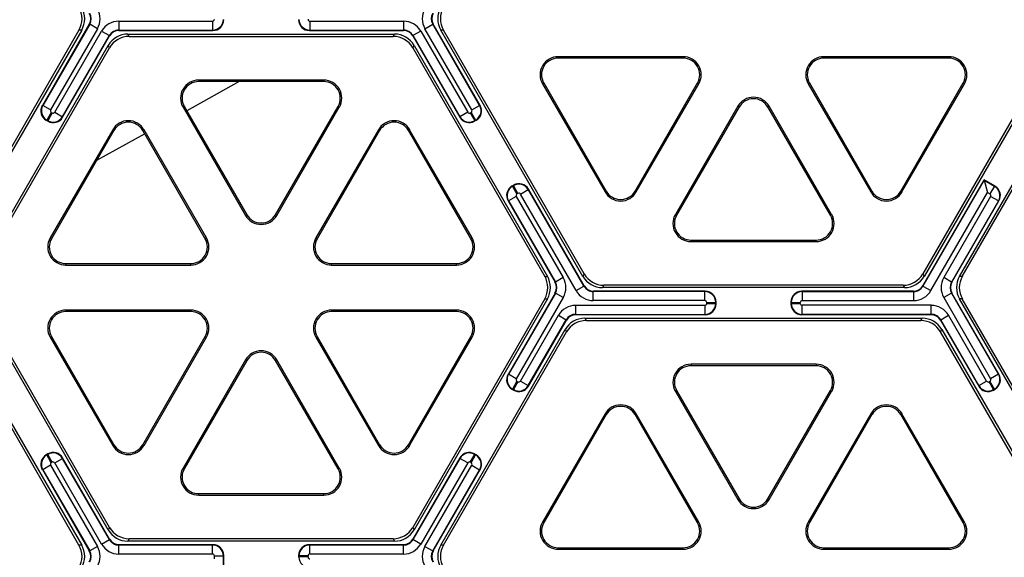
# Model space of a CAD drawing. Units: millimetres. Extents: x 0 to 1188, y 0 to 840.
# Drawn here: x 372 to 478, y 323 to 381 of the extents above; entities that cross this region are included whole.
import ezdxf

# ---------------------------------------------------------------- set-up
doc = ezdxf.new("R2010")
doc.units = ezdxf.units.MM
doc.header["$LTSCALE"] = 65.34
doc.layers.get('0').update_dxf_attribs({"linetype": 'CONTINUOUS'})
doc.layers.add('06___PRT_ALL_SURFS', color=7, linetype='CONTINUOUS')

msp = doc.modelspace()

# ---------------------------------------------------------------- linework, layer by layer
at = {"color": 7, "linetype": 'Continuous'}
for p, q in [((395.4, 374.12), (389.73, 370.97)), ((404.51, 374.12), (391.02, 374.12)), ((389.46, 371.42), (396.21, 359.74)), ((420.95, 369.93), (420.78, 369.83)), ((381.88, 368.84), (375.13, 357.15)), ((391.73, 357.15), (384.98, 368.84)), ((385.2, 368.46), (379.99, 365.58)), ((424.82, 362.84), (424.99, 362.93)), ((424.99, 340.82), (424.82, 340.92)), ((420.78, 333.92), (420.95, 333.82))]:
    msp.add_line(p, q, dxfattribs=at)
at = {"color": 9, "linetype": 'Continuous'}
for p, q in [((391.02, 374.27), (391.02, 374.12)), ((389.33, 371.35), (389.46, 371.42)), ((420.31, 370.73), (420.42, 370.79)), ((420.9, 369.94), (420.8, 369.88)), ((381.74, 368.91), (381.88, 368.84)), ((385.12, 368.91), (384.98, 368.84)), ((424.87, 362.82), (424.98, 362.88)), ((425.47, 362.04), (425.36, 361.98)), ((425.36, 341.77), (425.47, 341.71)), ((424.98, 340.87), (424.87, 340.93)), ((420.8, 333.87), (420.9, 333.81)), ((420.42, 332.97), (420.31, 333.03))]:
    msp.add_line(p, q, dxfattribs=at)
at = {"color": 7, "linetype": 'Continuous'}
for centre, start, end in [((391.02, 372.32), 90, 210), ((383.43, 367.94), 30, 150)]:
    msp.add_arc(centre, 1.79, start, end, dxfattribs=at)
at = {"layer": '06___PRT_ALL_SURFS', "color": 9, "linetype": 'Continuous'}
for p, q in [((382.4, 380.63), (382.4, 379.66)), ((382.4, 380.63), (392.52, 380.63)), ((392.52, 380.63), (392.52, 379.66)), ((403.01, 380.63), (403.01, 379.66)), ((403.01, 380.63), (413.13, 380.63)), ((413.13, 380.63), (413.13, 379.66)), ((379.26, 380.31), (374.19, 371.54)), ((380.1, 379.82), (375.04, 371.05)), ((375.48, 370.8), (380.54, 379.56)), ((378.4, 379.67), (378.1, 379.67)), ((379.21, 380.31), (379.26, 380.31)), ((380.1, 379.82), (379.26, 380.31)), ((380.54, 379.56), (381.38, 379.08)), ((382.42, 379.62), (382.4, 379.66)), ((382.4, 379.66), (392.52, 379.66)), ((392.52, 379.66), (392.56, 379.62)), ((403.01, 379.66), (402.97, 379.62)), ((403.01, 379.66), (413.13, 379.66)), ((413.13, 379.66), (413.11, 379.62)), ((414.98, 379.56), (414.14, 379.08)), ((414.98, 379.56), (420.05, 370.8)), ((415.43, 379.82), (416.27, 380.31)), ((420.49, 371.05), (415.43, 379.82)), ((416.31, 380.31), (416.27, 380.31)), ((421.33, 371.54), (416.27, 380.31)), ((417.42, 379.67), (417.13, 379.67)), ((376.32, 370.31), (381.38, 379.08)), ((381.41, 379.04), (381.38, 379.08)), ((383.52, 378.98), (383.37, 379.23)), ((412.01, 378.98), (412.15, 379.23)), ((414.14, 379.08), (414.12, 379.04)), ((414.14, 379.08), (419.2, 370.31)), ((381.41, 377.76), (381.27, 378.02)), ((414.11, 377.76), (414.26, 378.02)), ((429.8, 376.8), (429.8, 376.65)), ((443.29, 376.8), (443.29, 376.65)), ((458.47, 376.8), (458.47, 376.65)), ((471.96, 376.8), (471.96, 376.65)), ((404.51, 374.27), (404.51, 374.12)), ((428.12, 373.88), (428.25, 373.96)), ((444.98, 373.88), (444.85, 373.96)), ((456.78, 373.88), (456.92, 373.96)), ((473.65, 373.88), (473.51, 373.96)), ((374.15, 371.53), (374.19, 371.54)), ((375.04, 371.05), (374.19, 371.54)), ((375.11, 370.79), (374.62, 369.94)), ((375.11, 370.79), (375.22, 370.73)), ((375.48, 370.8), (376.32, 370.31)), ((406.19, 371.35), (406.06, 371.42)), ((420.05, 370.8), (419.2, 370.31)), ((420.42, 370.79), (420.9, 369.94)), ((420.49, 371.05), (421.33, 371.54)), ((421.33, 371.54), (421.38, 371.53)), ((449.2, 371.45), (449.33, 371.37)), ((452.57, 371.45), (452.44, 371.37)), ((374.57, 369.93), (374.62, 369.94)), ((374.62, 369.94), (374.73, 369.88)), ((375.22, 370.73), (374.73, 369.88)), ((374.73, 369.88), (374.74, 369.83)), ((376.32, 370.31), (376.34, 370.26)), ((419.2, 370.31), (419.19, 370.26)), ((420.31, 370.73), (420.8, 369.88)), ((420.8, 369.88), (420.78, 369.83)), ((420.9, 369.94), (420.95, 369.93)), ((410.41, 368.91), (410.54, 368.84)), ((413.78, 368.91), (413.65, 368.84)), ((469.17, 352.04), (475.77, 363.47)), ((475.77, 363.47), (476.89, 362.82)), ((424.87, 362.82), (424.82, 362.84)), ((425.36, 361.98), (424.87, 362.82)), ((424.98, 362.88), (424.99, 362.93)), ((425.47, 362.04), (424.98, 362.88)), ((425.73, 361.97), (426.58, 362.46)), ((426.58, 362.46), (426.59, 362.51)), ((432.59, 352.04), (426.58, 362.46)), ((434.86, 362.2), (434.99, 362.27)), ((438.23, 362.2), (438.1, 362.27)), ((463.53, 362.2), (463.66, 362.27)), ((466.9, 362.2), (466.77, 362.27)), ((476.89, 362.82), (476.4, 361.98)), ((476.89, 362.82), (476.94, 362.84)), ((424.45, 361.23), (424.4, 361.24)), ((425.29, 361.71), (424.45, 361.23)), ((424.45, 361.23), (429.51, 352.46)), ((425.29, 361.71), (430.35, 352.95)), ((431.75, 351.55), (425.73, 361.97)), ((470.01, 351.55), (476.13, 362.14)), ((476.47, 361.71), (471.41, 352.95)), ((477.32, 361.23), (472.26, 352.46)), ((476.13, 362.14), (476.4, 361.98)), ((477.32, 361.23), (476.47, 361.71)), ((477.32, 361.23), (477.37, 361.24)), ((396.08, 359.67), (396.21, 359.74)), ((399.45, 359.67), (399.32, 359.74)), ((442.45, 359.76), (442.58, 359.69)), ((459.31, 359.76), (459.18, 359.69)), ((375, 357.23), (375.13, 357.15)), ((391.86, 357.23), (391.73, 357.15)), ((403.67, 357.23), (403.8, 357.15)), ((420.53, 357.23), (420.4, 357.15)), ((444.14, 356.84), (444.14, 357)), ((457.63, 356.84), (457.63, 357)), ((376.68, 354.31), (376.68, 354.46)), ((390.17, 354.31), (390.17, 354.46)), ((405.35, 354.31), (405.35, 354.46)), ((418.84, 354.31), (418.84, 354.46)), ((428.36, 353.09), (428.65, 353.09)), ((430.35, 352.95), (429.51, 352.46)), ((432.62, 353.35), (432.47, 353.09)), ((469.14, 353.35), (469.29, 353.09)), ((472.26, 352.46), (471.41, 352.95)), ((473.41, 353.09), (473.11, 353.09)), ((429.47, 352.46), (429.51, 352.46)), ((431.75, 351.55), (432.59, 352.04)), ((432.61, 352.07), (432.59, 352.04)), ((434.73, 352.13), (434.58, 351.88)), ((467.04, 352.13), (467.18, 351.88)), ((469.15, 352.07), (469.17, 352.04)), ((469.17, 352.04), (470.01, 351.55)), ((472.3, 352.46), (472.26, 352.46)), ((429.51, 351.29), (424.45, 342.53)), ((430.35, 350.81), (425.29, 342.04)), ((428.36, 350.66), (428.65, 350.66)), ((429.47, 351.29), (429.51, 351.29)), ((430.35, 350.81), (429.51, 351.29)), ((433.63, 351.49), (433.6, 351.45)), ((445.64, 351.45), (433.6, 351.45)), ((433.6, 350.48), (433.6, 351.45)), ((445.64, 351.45), (445.67, 351.49)), ((445.64, 350.48), (445.64, 351.45)), ((456.13, 351.45), (456.09, 351.49)), ((456.13, 351.45), (468.16, 351.45)), ((456.13, 351.45), (456.13, 350.48)), ((468.14, 351.49), (468.16, 351.45)), ((468.16, 351.45), (468.16, 350.48)), ((472.26, 351.29), (471.41, 350.81)), ((471.41, 350.81), (476.47, 342.04)), ((472.3, 351.29), (472.26, 351.29)), ((472.26, 351.29), (477.32, 342.53)), ((473.41, 350.66), (473.11, 350.66)), ((431.69, 349.97), (445.64, 349.97)), ((431.69, 349.97), (431.69, 348.99)), ((445.64, 350.48), (433.6, 350.48)), ((445.64, 349.97), (445.64, 348.99)), ((445.83, 350.28), (446.81, 350.28)), ((445.83, 350.16), (445.83, 350.28)), ((445.83, 350.16), (446.81, 350.16)), ((446.81, 350.28), (446.84, 350.32)), ((446.81, 350.16), (446.81, 350.28)), ((446.81, 350.16), (446.84, 350.12)), ((454.96, 350.28), (454.92, 350.32)), ((454.96, 350.16), (454.92, 350.12)), ((454.96, 350.28), (455.93, 350.28)), ((454.96, 350.16), (454.96, 350.28)), ((454.96, 350.16), (455.93, 350.16)), ((455.93, 350.16), (455.93, 350.28)), ((456.13, 350.48), (468.16, 350.48)), ((470.07, 349.97), (456.13, 349.97)), ((456.13, 348.99), (456.13, 349.97)), ((470.07, 348.99), (470.07, 349.97)), ((376.68, 349.44), (376.68, 349.29)), ((390.17, 349.44), (390.17, 349.29)), ((405.35, 349.44), (405.35, 349.29)), ((418.84, 349.44), (418.84, 349.29)), ((425.73, 341.78), (429.84, 348.9)), ((429.84, 348.9), (430.68, 348.41)), ((431.69, 348.99), (445.64, 348.99)), ((431.71, 348.96), (431.69, 348.99)), ((432.67, 348.57), (432.82, 348.31)), ((445.64, 348.99), (445.67, 348.96)), ((456.13, 348.99), (456.09, 348.96)), ((470.07, 348.99), (456.13, 348.99)), ((468.95, 348.31), (469.09, 348.57)), ((470.05, 348.96), (470.07, 348.99)), ((471.08, 348.41), (471.93, 348.9)), ((476.03, 341.78), (471.93, 348.9)), ((426.58, 341.3), (430.68, 348.41)), ((430.7, 348.37), (430.68, 348.41)), ((471.06, 348.37), (471.08, 348.41)), ((475.19, 341.3), (471.08, 348.41)), ((375, 346.52), (375.13, 346.6)), ((391.86, 346.52), (391.73, 346.6)), ((403.67, 346.52), (403.8, 346.6)), ((420.53, 346.52), (420.4, 346.6)), ((430.56, 347.35), (430.71, 347.09)), ((471.06, 347.09), (471.2, 347.35)), ((396.08, 344.09), (396.21, 344.01)), ((399.45, 344.09), (399.32, 344.01)), ((444.14, 343.6), (444.14, 343.45)), ((457.63, 343.6), (457.63, 343.45)), ((424.45, 342.53), (424.4, 342.51)), ((425.29, 342.04), (424.45, 342.53)), ((477.32, 342.53), (476.47, 342.04)), ((477.32, 342.53), (477.37, 342.51)), ((425.36, 341.77), (424.87, 340.93)), ((425.47, 341.71), (424.98, 340.87)), ((425.73, 341.78), (426.58, 341.3)), ((426.58, 341.3), (426.59, 341.25)), ((475.19, 341.3), (475.18, 341.25)), ((475.19, 341.3), (476.03, 341.78)), ((476.4, 341.77), (476.3, 341.71)), ((476.78, 340.87), (476.3, 341.71)), ((476.89, 340.93), (476.4, 341.77)), ((424.87, 340.93), (424.82, 340.92)), ((424.98, 340.87), (424.99, 340.82)), ((442.45, 340.68), (442.58, 340.76)), ((459.31, 340.68), (459.18, 340.76)), ((476.78, 340.87), (476.77, 340.82)), ((476.89, 340.93), (476.78, 340.87)), ((476.89, 340.93), (476.94, 340.92)), ((434.86, 338.25), (434.99, 338.17)), ((438.23, 338.25), (438.1, 338.17)), ((463.53, 338.25), (463.66, 338.17)), ((466.9, 338.25), (466.77, 338.17)), ((381.74, 334.84), (381.88, 334.92)), ((385.12, 334.84), (384.98, 334.92)), ((410.41, 334.84), (410.54, 334.92)), ((413.78, 334.84), (413.65, 334.92)), ((374.62, 333.81), (374.57, 333.82)), ((374.73, 333.87), (374.62, 333.81)), ((375.11, 332.97), (374.62, 333.81)), ((374.73, 333.87), (374.74, 333.92)), ((375.22, 333.03), (374.73, 333.87)), ((420.31, 333.03), (420.8, 333.87)), ((420.42, 332.97), (420.9, 333.81)), ((420.8, 333.87), (420.78, 333.92)), ((420.9, 333.81), (420.95, 333.82)), ((375.04, 332.7), (374.2, 332.21)), ((375.04, 332.7), (380.1, 323.93)), ((375.22, 333.03), (375.11, 332.97)), ((375.48, 332.96), (376.32, 333.44)), ((380.54, 324.19), (375.48, 332.96)), ((376.32, 333.44), (376.34, 333.49)), ((381.39, 324.68), (376.32, 333.44)), ((419.2, 333.44), (414.14, 324.68)), ((420.05, 332.96), (414.98, 324.19)), ((415.43, 323.93), (420.49, 332.7)), ((419.2, 333.44), (419.19, 333.49)), ((420.05, 332.96), (419.2, 333.44)), ((420.49, 332.7), (421.33, 332.21)), ((374.2, 332.21), (374.15, 332.23)), ((374.2, 332.21), (379.26, 323.45)), ((389.33, 332.4), (389.46, 332.33)), ((406.19, 332.4), (406.06, 332.33)), ((416.27, 323.45), (421.33, 332.21)), ((421.33, 332.21), (421.38, 332.23)), ((391.02, 329.48), (391.02, 329.64)), ((404.51, 329.48), (404.51, 329.64)), ((449.2, 329), (449.33, 329.07)), ((452.57, 329), (452.44, 329.07)), ((428.12, 326.56), (428.25, 326.49)), ((444.98, 326.56), (444.85, 326.49)), ((456.78, 326.56), (456.92, 326.49)), ((473.65, 326.56), (473.51, 326.49)), ((381.41, 325.99), (381.27, 325.74)), ((414.11, 325.99), (414.26, 325.74)), ((378.4, 324.08), (378.1, 324.08)), ((380.54, 324.19), (381.39, 324.68)), ((381.41, 324.71), (381.39, 324.68)), ((382.42, 324.13), (382.4, 324.09)), ((392.52, 324.09), (382.4, 324.09)), ((382.4, 323.12), (382.4, 324.09)), ((383.52, 324.77), (383.37, 324.52)), ((392.52, 324.09), (392.56, 324.13)), ((392.52, 323.12), (392.52, 324.09)), ((403.01, 324.09), (402.97, 324.13)), ((413.13, 324.09), (403.01, 324.09)), ((403.01, 323.12), (403.01, 324.09)), ((412.01, 324.77), (412.15, 324.52)), ((413.11, 324.13), (413.13, 324.09)), ((413.13, 323.12), (413.13, 324.09)), ((414.12, 324.71), (414.14, 324.68)), ((414.98, 324.19), (414.14, 324.68)), ((417.42, 324.08), (417.13, 324.08)), ((379.21, 323.45), (379.26, 323.45)), ((380.1, 323.93), (379.26, 323.45)), ((392.52, 323.12), (382.4, 323.12)), ((413.13, 323.12), (403.01, 323.12)), ((415.43, 323.93), (416.27, 323.45)), ((416.31, 323.45), (416.27, 323.45)), ((429.8, 323.64), (429.8, 323.8)), ((443.29, 323.64), (443.29, 323.8)), ((458.47, 323.64), (458.47, 323.8)), ((471.96, 323.64), (471.96, 323.8)), ((392.71, 322.93), (393.69, 322.93)), ((392.71, 322.61), (392.71, 322.93)), ((393.69, 322.93), (393.72, 322.96)), ((393.69, 321.63), (393.69, 322.93)), ((401.84, 322.93), (401.8, 322.96)), ((401.84, 322.8), (401.8, 322.77)), ((402.81, 322.93), (401.84, 322.93)), ((401.84, 322.93), (401.84, 322.8)), ((402.81, 322.8), (401.84, 322.8)), ((402.81, 322.93), (402.81, 322.8))]:
    msp.add_line(p, q, dxfattribs=at)
at = {"layer": '06___PRT_ALL_SURFS', "color": 7, "linetype": 'Continuous'}
for p, q in [((378.1, 379.67), (362.91, 353.35)), ((378.4, 379.67), (363.05, 353.09)), ((379.21, 380.31), (374.15, 371.53)), ((382.42, 379.62), (392.56, 379.62)), ((402.97, 379.62), (413.11, 379.62)), ((421.38, 371.53), (416.31, 380.31)), ((432.47, 353.09), (417.13, 379.67)), ((432.62, 353.35), (417.42, 379.67)), ((484.34, 379.67), (469.14, 353.35)), ((484.64, 379.67), (469.29, 353.09)), ((376.34, 370.26), (381.41, 379.04)), ((383.37, 379.23), (412.15, 379.23)), ((383.52, 378.98), (412.01, 378.98)), ((414.12, 379.04), (419.19, 370.26)), ((366.88, 353.09), (381.27, 378.02)), ((367.17, 353.09), (381.41, 377.76)), ((414.11, 377.76), (428.36, 353.09)), ((414.26, 378.02), (428.65, 353.09)), ((473.11, 353.09), (487.5, 378.02)), ((473.41, 353.09), (487.65, 377.76)), ((443.29, 376.8), (429.8, 376.8)), ((443.29, 376.65), (429.8, 376.65)), ((471.96, 376.8), (458.47, 376.8)), ((471.96, 376.65), (458.47, 376.65)), ((404.51, 374.27), (391.02, 374.27)), ((428.12, 373.88), (434.86, 362.2)), ((428.25, 373.96), (434.99, 362.27)), ((438.1, 362.27), (444.85, 373.96)), ((438.23, 362.2), (444.98, 373.88)), ((456.78, 373.88), (463.53, 362.2)), ((456.92, 373.96), (463.66, 362.27)), ((466.77, 362.27), (473.51, 373.96)), ((466.9, 362.2), (473.65, 373.88)), ((389.33, 371.35), (396.08, 359.67)), ((399.32, 359.74), (406.06, 371.42)), ((399.45, 359.67), (406.19, 371.35)), ((449.2, 371.45), (442.45, 359.76)), ((449.33, 371.37), (442.58, 359.69)), ((459.18, 359.69), (452.44, 371.37)), ((459.31, 359.76), (452.57, 371.45)), ((374.74, 369.83), (374.57, 369.93)), ((381.74, 368.91), (375, 357.23)), ((391.86, 357.23), (385.12, 368.91)), ((410.41, 368.91), (403.67, 357.23)), ((410.54, 368.84), (403.8, 357.15)), ((420.4, 357.15), (413.65, 368.84)), ((420.53, 357.23), (413.78, 368.91)), ((475.76, 363.52), (469.15, 352.07)), ((476.94, 362.84), (475.76, 363.52)), ((475.76, 363.52), (475.77, 363.47)), ((475.77, 363.47), (476.13, 362.14)), ((432.61, 352.07), (426.59, 362.51)), ((424.4, 361.24), (429.47, 352.46)), ((472.3, 352.46), (477.37, 361.24)), ((444.14, 357), (457.63, 357)), ((444.14, 356.84), (457.63, 356.84)), ((376.68, 354.46), (390.17, 354.46)), ((376.68, 354.31), (390.17, 354.31)), ((405.35, 354.46), (418.84, 354.46)), ((405.35, 354.31), (418.84, 354.31)), ((467.18, 351.88), (434.58, 351.88)), ((467.04, 352.13), (434.73, 352.13)), ((381.27, 325.74), (366.88, 350.66)), ((381.41, 325.99), (367.17, 350.66)), ((428.36, 350.66), (414.11, 325.99)), ((428.65, 350.66), (414.26, 325.74)), ((429.47, 351.29), (424.4, 342.51)), ((445.67, 351.49), (433.63, 351.49)), ((468.14, 351.49), (456.09, 351.49)), ((477.37, 342.51), (472.3, 351.29)), ((487.5, 325.74), (473.11, 350.66)), ((487.65, 325.99), (473.41, 350.66)), ((446.84, 350.12), (446.84, 350.32)), ((454.92, 350.32), (454.92, 350.12)), ((390.17, 349.44), (376.68, 349.44)), ((390.17, 349.29), (376.68, 349.29)), ((418.84, 349.44), (405.35, 349.44)), ((418.84, 349.29), (405.35, 349.29)), ((431.71, 348.96), (445.67, 348.96)), ((432.67, 348.57), (469.09, 348.57)), ((456.09, 348.96), (470.05, 348.96)), ((426.59, 341.25), (430.7, 348.37)), ((432.82, 348.31), (468.95, 348.31)), ((471.06, 348.37), (475.18, 341.25)), ((378.1, 324.08), (364.82, 347.09)), ((364.96, 347.35), (378.4, 324.08)), ((375, 346.52), (381.74, 334.84)), ((375.13, 346.6), (381.88, 334.92)), ((384.98, 334.92), (391.73, 346.6)), ((385.12, 334.84), (391.86, 346.52)), ((403.67, 346.52), (410.41, 334.84)), ((403.8, 346.6), (410.54, 334.92)), ((413.65, 334.92), (420.4, 346.6)), ((413.78, 334.84), (420.53, 346.52)), ((417.13, 324.08), (430.56, 347.35)), ((417.42, 324.08), (430.71, 347.09)), ((484.34, 324.08), (471.06, 347.09)), ((471.2, 347.35), (484.64, 324.08)), ((396.08, 344.09), (389.33, 332.4)), ((396.21, 344.01), (389.46, 332.33)), ((406.06, 332.33), (399.32, 344.01)), ((406.19, 332.4), (399.45, 344.09)), ((457.63, 343.6), (444.14, 343.6)), ((457.63, 343.45), (444.14, 343.45)), ((442.45, 340.68), (449.2, 329)), ((442.58, 340.76), (449.33, 329.07)), ((452.44, 329.07), (459.18, 340.76)), ((452.57, 329), (459.31, 340.68)), ((476.77, 340.82), (476.94, 340.92)), ((434.86, 338.25), (428.12, 326.56)), ((434.99, 338.17), (428.25, 326.49)), ((444.85, 326.49), (438.1, 338.17)), ((444.98, 326.56), (438.23, 338.25)), ((463.53, 338.25), (456.78, 326.56)), ((463.66, 338.17), (456.92, 326.49)), ((473.51, 326.49), (466.77, 338.17)), ((473.65, 326.56), (466.9, 338.25)), ((374.74, 333.92), (374.57, 333.82)), ((381.41, 324.71), (376.34, 333.49)), ((419.19, 333.49), (414.12, 324.71)), ((374.15, 332.23), (379.21, 323.45)), ((416.31, 323.45), (421.38, 332.23)), ((391.02, 329.64), (404.51, 329.64)), ((391.02, 329.48), (404.51, 329.48)), ((392.56, 324.13), (382.42, 324.13)), ((412.15, 324.52), (383.37, 324.52)), ((412.01, 324.77), (383.52, 324.77)), ((413.11, 324.13), (402.97, 324.13)), ((429.8, 323.8), (443.29, 323.8)), ((429.8, 323.64), (443.29, 323.64)), ((458.47, 323.8), (471.96, 323.8)), ((458.47, 323.64), (471.96, 323.64)), ((393.72, 321.6), (393.72, 322.96)), ((401.8, 322.96), (401.8, 322.77))]:
    msp.add_line(p, q, dxfattribs=at)
at = {"layer": '06___PRT_ALL_SURFS', "color": 9, "linetype": 'Continuous'}
for centre, radius, start, end in [((378.25, 380.89), 1.17, 329.9764, 30.0236), ((378.24, 380.89), 2.14, 329.9988, 30.0012), ((417.28, 380.89), 2.14, 149.9988, 210.0012), ((417.28, 380.89), 1.17, 149.9764, 210.0236), ((382.4, 378.49), 2.14, 89.9988, 150.0012), ((392.52, 380.83), 1.17, 270.038, 359.962), ((392.52, 380.83), 0.195, 269.9925, 0.0075), ((403.01, 380.83), 1.17, 180.038, 269.962), ((403.01, 380.83), 0.195, 179.9925, 270.0075), ((413.13, 378.49), 2.14, 29.9988, 90.0012), ((382.4, 378.49), 1.17, 89.9764, 150.0236), ((413.13, 378.49), 1.17, 29.9764, 90.0236), ((375.21, 370.96), 1.17, 150.038, 239.962), ((375.21, 370.96), 0.195, 149.9925, 240.0075), ((375.31, 370.89), 0.195, 239.9925, 330.0075), ((420.21, 370.89), 0.195, 209.9925, 300.0075), ((420.32, 370.96), 0.195, 299.9925, 30.0075), ((420.32, 370.96), 1.17, 300.038, 29.962), ((375.31, 370.9), 1.17, 240.038, 329.962), ((420.21, 370.9), 1.17, 210.038, 299.962), ((425.46, 361.81), 1.17, 120.038, 209.962), ((425.56, 361.87), 1.17, 30.038, 119.962), ((476.3, 361.81), 1.17, 330.0385, 59.9615), ((425.46, 361.81), 0.195, 119.9925, 210.0075), ((425.57, 361.87), 0.195, 29.9925, 120.0075), ((476.31, 361.81), 0.195, 329.9933, 60.0067), ((428.5, 351.88), 2.14, 329.9988, 30.0012), ((473.27, 351.88), 2.14, 149.9988, 210.0012), ((428.5, 351.88), 1.17, 329.9764, 30.0236), ((433.6, 352.62), 1.17, 209.9764, 270.0236), ((468.16, 352.62), 1.17, 269.9764, 330.0236), ((473.27, 351.88), 1.17, 149.9764, 210.0236), ((433.6, 352.62), 2.14, 209.9988, 270.0012), ((445.64, 350.28), 1.17, 0.038, 89.962), ((456.13, 350.28), 1.17, 90.0379, 179.9621), ((468.16, 352.62), 2.14, 269.9988, 330.0012), ((431.69, 347.82), 2.14, 89.9988, 150.0012), ((445.64, 350.28), 0.195, 359.9925, 90.0075), ((445.64, 350.16), 1.17, 270.038, 359.962), ((445.64, 350.16), 0.195, 269.9925, 0.0075), ((456.13, 350.16), 1.17, 180.0379, 269.9621), ((456.13, 350.28), 0.195, 89.9933, 180.0067), ((456.13, 350.16), 0.195, 179.9933, 270.0067), ((470.07, 347.82), 2.14, 29.9988, 90.0012), ((431.69, 347.83), 1.17, 89.9764, 150.0236), ((470.07, 347.83), 1.17, 29.9764, 90.0236), ((425.46, 341.94), 1.17, 150.038, 239.962), ((476.31, 341.94), 1.17, 300.0385, 29.9615), ((425.56, 341.88), 1.17, 240.038, 329.962), ((425.46, 341.94), 0.195, 149.9925, 240.0075), ((425.56, 341.88), 0.195, 239.9925, 330.0075), ((476.2, 341.88), 1.17, 210.0379, 299.9621), ((476.2, 341.88), 0.195, 209.9933, 300.0067), ((476.31, 341.94), 0.195, 299.9933, 30.0067), ((375.21, 332.8), 1.17, 120.038, 209.962), ((375.31, 332.86), 1.17, 30.038, 119.962), ((420.21, 332.86), 1.17, 60.038, 149.962), ((420.32, 332.8), 1.17, 330.038, 59.962), ((375.21, 332.8), 0.195, 119.9925, 210.0075), ((375.31, 332.86), 0.195, 29.9925, 120.0075), ((420.21, 332.86), 0.195, 59.9925, 150.0075), ((420.32, 332.8), 0.195, 329.9925, 60.0075), ((382.4, 325.26), 2.14, 209.9988, 270.0012), ((382.4, 325.26), 1.17, 209.9764, 270.0236), ((392.52, 322.92), 1.17, 0.038, 89.962), ((403.01, 322.92), 1.17, 90.038, 179.962), ((413.13, 325.26), 1.17, 269.9764, 330.0236), ((413.13, 325.26), 2.14, 269.9988, 330.0012), ((378.25, 322.86), 1.17, 329.9764, 30.0236), ((378.24, 322.86), 2.14, 329.9988, 30.0012), ((392.52, 322.93), 0.195, 359.9925, 90.0075), ((403.01, 322.93), 0.195, 89.9925, 180.0075), ((417.28, 322.86), 2.14, 149.9988, 210.0012), ((417.28, 322.86), 1.17, 149.9764, 210.0236), ((403.01, 322.8), 1.17, 180.038, 269.962), ((403.01, 322.8), 0.195, 179.9925, 270.0075)]:
    msp.add_arc(centre, radius, start, end, dxfattribs=at)
at = {"layer": '06___PRT_ALL_SURFS', "color": 7, "linetype": 'Continuous'}
for centre, radius, start, end in [((429.8, 374.85), 1.95, 90, 210), ((429.8, 374.85), 1.79, 90, 210), ((443.29, 374.85), 1.95, 330, 90), ((443.29, 374.85), 1.79, 330, 90), ((458.47, 374.85), 1.95, 90, 210), ((458.47, 374.85), 1.79, 90, 210), ((471.96, 374.85), 1.95, 330, 90), ((471.96, 374.85), 1.79, 330, 90), ((391.02, 372.32), 1.95, 90, 210), ((404.51, 372.32), 1.95, 330, 90), ((404.51, 372.32), 1.79, 330, 90), ((450.88, 370.47), 1.95, 30, 150), ((450.88, 370.47), 1.79, 30, 150), ((383.43, 367.94), 1.95, 30, 150), ((412.1, 367.94), 1.95, 30, 150), ((412.1, 367.94), 1.79, 30, 150), ((436.55, 363.17), 1.79, 210, 330), ((465.22, 363.17), 1.79, 210, 330), ((436.55, 363.17), 1.95, 210, 330), ((465.22, 363.17), 1.95, 210, 330), ((397.76, 360.64), 1.95, 210, 330), ((397.76, 360.64), 1.79, 210, 330), ((444.14, 358.79), 1.95, 150, 270), ((444.14, 358.79), 1.79, 150, 270), ((457.63, 358.79), 1.95, 270, 30), ((457.63, 358.79), 1.79, 270, 30), ((376.68, 356.26), 1.95, 150, 270), ((376.68, 356.26), 1.79, 150, 270), ((390.17, 356.26), 1.95, 270, 30), ((390.17, 356.26), 1.79, 270, 30), ((405.35, 356.26), 1.95, 150, 270), ((405.35, 356.26), 1.79, 150, 270), ((418.84, 356.26), 1.95, 270, 30), ((418.84, 356.26), 1.79, 270, 30), ((376.68, 347.5), 1.95, 90, 210), ((376.68, 347.5), 1.79, 90, 210), ((390.17, 347.5), 1.95, 330, 90), ((390.17, 347.5), 1.79, 330, 90), ((405.35, 347.5), 1.95, 90, 210), ((405.35, 347.5), 1.79, 90, 210), ((418.84, 347.5), 1.95, 330, 90), ((418.84, 347.5), 1.79, 330, 90), ((397.76, 343.11), 1.95, 30, 150), ((397.76, 343.11), 1.79, 30, 150), ((444.14, 341.65), 1.95, 90, 210), ((444.14, 341.65), 1.79, 90, 210), ((457.63, 341.65), 1.95, 330, 90), ((457.63, 341.65), 1.79, 330, 90), ((436.55, 337.27), 1.95, 30, 150), ((436.55, 337.27), 1.79, 30, 150), ((465.22, 337.27), 1.95, 30, 150), ((465.22, 337.27), 1.79, 30, 150), ((383.43, 335.81), 1.95, 210, 330), ((383.43, 335.81), 1.79, 210, 330), ((412.1, 335.81), 1.95, 210, 330), ((412.1, 335.81), 1.79, 210, 330), ((391.02, 331.43), 1.95, 150, 270), ((391.02, 331.43), 1.79, 150, 270), ((404.51, 331.43), 1.95, 270, 30), ((404.51, 331.43), 1.79, 270, 30), ((450.88, 329.97), 1.95, 210, 330), ((450.88, 329.97), 1.79, 210, 330), ((429.8, 325.59), 1.95, 150, 270), ((429.8, 325.59), 1.79, 150, 270), ((443.29, 325.59), 1.95, 270, 30), ((443.29, 325.59), 1.79, 270, 30), ((458.47, 325.59), 1.95, 150, 270), ((458.47, 325.59), 1.79, 150, 270), ((471.96, 325.59), 1.95, 270, 30), ((471.96, 325.59), 1.79, 270, 30)]:
    msp.add_arc(centre, radius, start, end, dxfattribs=at)
for centre, major_axis, ratio, start_param, end_param in [((376, 380.89), (2.43, 0), 0.999949, -0.523577, 0.523577), ((376.29, 380.89), (2.43, 0), 0.999949, -0.523577, 0.523577), ((378.2, 380.89), (1.17, 0), 0.999543, -0.523401, 0.523401), ((417.33, 380.89), (-1.17, 0), 0.999543, -0.523401, 0.523401), ((419.24, 380.89), (2.43, 0), 0.999949, 2.618016, 3.665169), ((419.53, 380.89), (2.43, 0), 0.999949, 2.618016, 3.665169), ((392.55, 380.79), (-0.827, 0.827), 0.999315, -3.926648, -2.356537), ((402.97, 380.79), (0.827, 0.827), 0.999315, -3.926648, -2.356537), ((382.42, 378.46), (-0.58, 1.01), 0.999543, -0.523401, 0.523401), ((413.11, 378.46), (-0.58, -1.01), 0.999543, 2.618192, 3.664994), ((383.37, 376.8), (-1.22, 2.11), 0.999949, -0.523577, 0.523577), ((383.52, 376.55), (1.22, -2.11), 0.999949, 2.618016, 3.665169), ((412.01, 376.55), (-1.22, -2.11), 0.999949, 2.618016, 3.665169), ((412.15, 376.8), (1.22, 2.11), 0.999949, -0.523577, 0.523577), ((375.16, 370.94), (1.13, 0.3), 0.999315, 2.356537, 3.926648), ((420.37, 370.94), (1.13, -0.3), 0.999315, -0.785056, 0.785056), ((375.33, 370.85), (-0.3, 1.13), 0.999315, -3.926648, -2.356537), ((420.2, 370.85), (0.3, 1.13), 0.999315, -3.926648, -2.356537), ((425.41, 361.82), (1.13, -0.3), 0.999315, 2.356537, 3.926648), ((425.58, 361.92), (0.3, 1.13), 0.999315, -0.785056, 0.785056), ((476.35, 361.82), (1.13, 0.3), 0.999315, -0.785056, 0.785056), ((426.25, 351.88), (-2.43, 0), 0.999949, 2.618016, 3.665169), ((426.54, 351.88), (2.43, 0), 0.999949, -0.523577, 0.523577), ((434.58, 354.31), (1.22, 2.11), 0.999949, -3.665169, -2.618016), ((434.73, 354.57), (1.22, 2.11), 0.999949, 2.618016, 3.665169), ((467.04, 354.57), (-1.22, 2.11), 0.999949, 2.618016, 3.665169), ((467.18, 354.31), (-1.22, 2.11), 0.999949, -3.665169, -2.618016), ((475.22, 351.88), (2.43, 0), 0.999949, 2.618016, 3.665169), ((475.52, 351.88), (2.43, 0), 0.999949, 2.618016, 3.665169), ((428.45, 351.88), (1.17, 0), 0.999543, -0.523401, 0.523401), ((433.63, 352.66), (-0.58, -1.01), 0.999543, -0.523401, 0.523401), ((468.14, 352.66), (0.58, -1.01), 0.999543, -0.523401, 0.523401), ((473.31, 351.88), (-1.17, 0), 0.999543, -0.523401, 0.523401), ((445.67, 350.32), (0.827, 0.827), 0.999315, -0.785056, 0.785056), ((456.09, 350.32), (-0.827, 0.827), 0.999315, -0.785056, 0.785056), ((445.67, 350.12), (-0.827, 0.827), 0.999315, -3.926648, -2.356537), ((456.09, 350.12), (0.827, 0.827), 0.999315, -3.926648, -2.356537), ((432.67, 346.13), (-1.22, 2.11), 0.999949, -0.523577, 0.523577), ((431.71, 347.79), (-0.58, 1.01), 0.999543, -0.523401, 0.523401), ((469.09, 346.13), (1.22, 2.11), 0.999949, -0.523577, 0.523577), ((470.05, 347.79), (0.58, 1.01), 0.999543, -0.523401, 0.523401), ((432.82, 345.88), (-1.22, 2.11), 0.999949, -0.523577, 0.523577), ((468.95, 345.88), (-1.22, -2.11), 0.999949, 2.618016, 3.665169), ((425.41, 341.93), (1.13, 0.3), 0.999315, 2.356537, 3.926648), ((476.35, 341.93), (1.13, -0.3), 0.999315, -0.785056, 0.785056), ((425.58, 341.83), (-0.3, 1.13), 0.999315, -3.926648, -2.356537), ((476.19, 341.83), (0.3, 1.13), 0.999315, -3.926648, -2.356537), ((375.16, 332.81), (1.13, -0.3), 0.999315, 2.356537, 3.926648), ((375.33, 332.91), (0.3, 1.13), 0.999315, -0.785056, 0.785056), ((420.2, 332.91), (-0.3, 1.13), 0.999315, -0.785056, 0.785056), ((420.37, 332.81), (1.13, 0.3), 0.999315, -0.785056, 0.785056), ((383.37, 326.95), (1.22, 2.11), 0.999949, -3.665169, -2.618016), ((383.52, 327.21), (1.22, 2.11), 0.999949, 2.618016, 3.665169), ((412.01, 327.21), (-1.22, 2.11), 0.999949, 2.618016, 3.665169), ((412.15, 326.95), (-1.22, 2.11), 0.999949, -3.665169, -2.618016), ((376, 322.86), (2.43, 0), 0.999949, -0.523577, 0.523577), ((376.29, 322.86), (2.43, 0), 0.999949, -0.523577, 0.523577), ((382.42, 325.3), (-0.58, -1.01), 0.999543, -0.523401, 0.523401), ((392.55, 322.96), (0.827, 0.827), 0.999315, -0.785056, 0.785056), ((402.97, 322.96), (-0.827, 0.827), 0.999315, -0.785056, 0.785056), ((413.11, 325.3), (0.58, -1.01), 0.999543, -0.523401, 0.523401), ((419.24, 322.86), (2.43, 0), 0.999949, 2.618016, 3.665169), ((419.53, 322.86), (2.43, 0), 0.999949, 2.618016, 3.665169), ((378.2, 322.86), (1.17, 0), 0.999543, -0.523401, 0.523401), ((417.33, 322.86), (-1.17, 0), 0.999543, -0.523401, 0.523401)]:
    msp.add_ellipse(centre, major_axis=major_axis, ratio=ratio, start_param=start_param, end_param=end_param, dxfattribs=at)

doc.saveas('drawing.dxf')
